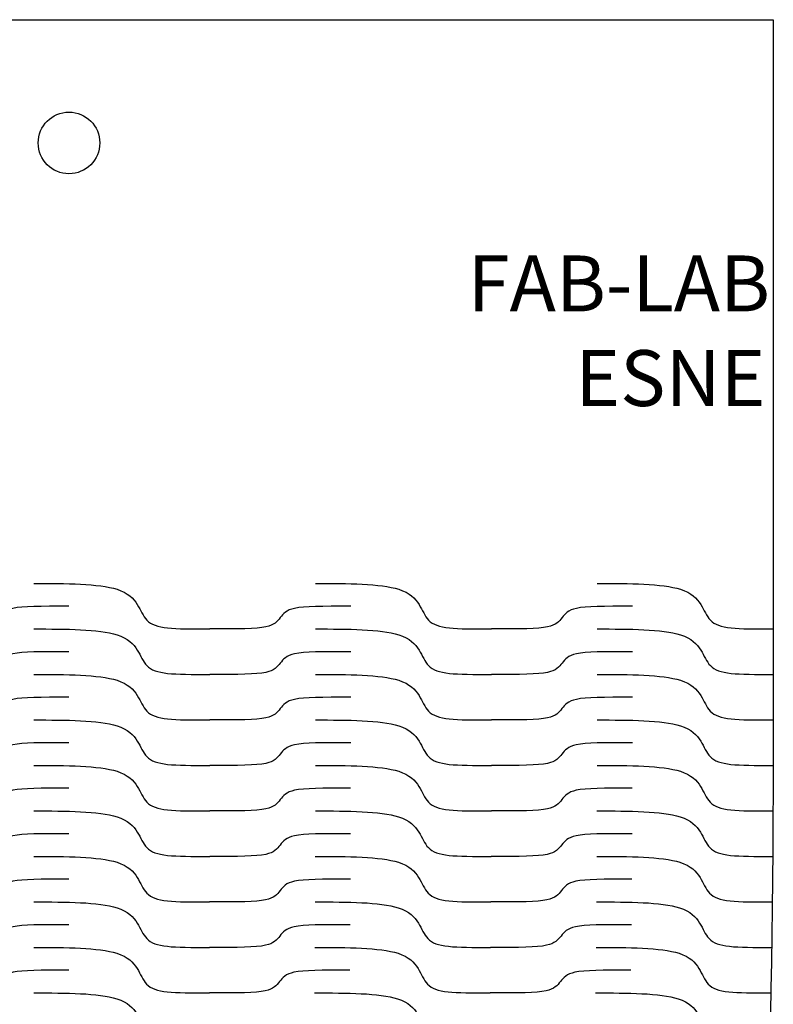
# Model space of a CAD drawing. Units: inches. Extents: x 0 to 842, y 234 to 361.
# Drawn here: x 230 to 278, y 298 to 361 of the extents above; entities that cross this region are included whole.
import ezdxf

# ---------------------------------------------------------------- set-up
doc = ezdxf.new("R2010")
doc.units = ezdxf.units.IN
doc.header["$MEASUREMENT"] = 0
doc.layers.add('DEFAULT', color=7, linetype='Continuous')

# ---------------------------------------------------------------- blocks, each defined once
blk = doc.blocks.new('block 191')
at = {"layer": 'DEFAULT', "color": 7, "lineweight": 25}
blk.add_open_spline([(234.75, 352.811), (234.75, 353.901), (233.866, 354.784), (232.776, 354.784), (231.686, 354.784), (230.803, 353.901), (230.803, 352.811), (230.803, 351.721), (231.686, 350.837), (232.776, 350.837), (233.866, 350.837), (234.75, 351.721), (234.75, 352.811)], degree=3, knots=[0, 0, 0, 0, 1, 1, 1, 2, 2, 2, 3, 3, 3, 4, 4, 4, 4], dxfattribs=at)
blk = doc.blocks.new('block 1623')
at = {"layer": 'DEFAULT', "color": 7, "lineweight": 25}
blk.add_open_spline([(266.518, 298.357), (268.581, 298.357), (270.645, 298.357), (271.831, 297.982), (272.522, 297.764), (272.868, 297.395), (273.1, 297.007), (273.317, 296.646), (273.444, 296.274), (273.689, 296.009), (274.21, 295.448), (275.326, 295.444), (277.689, 295.444)], degree=3, knots=[0, 0, 0, 0, 1, 1, 1, 2, 2, 2, 3, 3, 3, 4, 4, 4, 4], dxfattribs=at)
blk = doc.blocks.new('block 1625')
at = {"layer": 'DEFAULT', "color": 7, "lineweight": 25}
blk.add_open_spline([(248.522, 298.357), (250.586, 298.357), (252.649, 298.357), (253.84, 297.982), (254.533, 297.764), (254.882, 297.395), (255.119, 297.007), (255.339, 296.646), (255.47, 296.274), (255.718, 296.009), (256.245, 295.448), (257.361, 295.444), (259.724, 295.444)], degree=3, knots=[0, 0, 0, 0, 1, 1, 1, 2, 2, 2, 3, 3, 3, 4, 4, 4, 4], dxfattribs=at)
blk = doc.blocks.new('block 1627')
at = {"layer": 'DEFAULT', "color": 7, "lineweight": 25}
blk.add_open_spline([(230.527, 298.357), (232.59, 298.357), (234.654, 298.357), (235.848, 297.982), (236.543, 297.764), (236.897, 297.395), (237.138, 297.007), (237.362, 296.646), (237.496, 296.274), (237.747, 296.009), (238.279, 295.448), (239.396, 295.444), (241.759, 295.444)], degree=3, knots=[0, 0, 0, 0, 1, 1, 1, 2, 2, 2, 3, 3, 3, 4, 4, 4, 4], dxfattribs=at)
blk = doc.blocks.new('block 1632')
at = {"layer": 'DEFAULT', "color": 7, "lineweight": 25}
blk.add_open_spline([(268.789, 299.814), (266.937, 299.814), (265.846, 299.814), (265.203, 299.679), (264.674, 299.568), (264.472, 299.332), (264.278, 299.086), (264.084, 298.839), (263.882, 298.604), (263.353, 298.493), (262.71, 298.357), (261.62, 298.357), (259.77, 298.357)], degree=3, knots=[0, 0, 0, 0, 1, 1, 1, 2, 2, 2, 3, 3, 3, 4, 4, 4, 4], dxfattribs=at)
blk = doc.blocks.new('block 1633')
at = {"layer": 'DEFAULT', "color": 7, "lineweight": 25}
blk.add_open_spline([(266.559, 301.271), (268.625, 301.271), (270.691, 301.271), (271.881, 300.897), (272.574, 300.678), (272.923, 300.309), (273.158, 299.921), (273.377, 299.56), (273.507, 299.188), (273.754, 298.923), (274.28, 298.361), (275.398, 298.357), (277.765, 298.357)], degree=3, knots=[0, 0, 0, 0, 1, 1, 1, 2, 2, 2, 3, 3, 3, 4, 4, 4, 4], dxfattribs=at)
blk = doc.blocks.new('block 1634')
at = {"layer": 'DEFAULT', "color": 7, "lineweight": 25}
blk.add_open_spline([(250.783, 299.814), (248.93, 299.814), (247.84, 299.814), (247.198, 299.679), (246.67, 299.568), (246.469, 299.332), (246.277, 299.086), (246.085, 298.839), (245.885, 298.604), (245.356, 298.493), (244.714, 298.357), (243.625, 298.357), (241.774, 298.357)], degree=3, knots=[0, 0, 0, 0, 1, 1, 1, 2, 2, 2, 3, 3, 3, 4, 4, 4, 4], dxfattribs=at)
blk = doc.blocks.new('block 1635')
at = {"layer": 'DEFAULT', "color": 7, "lineweight": 25}
blk.add_open_spline([(248.542, 301.271), (250.607, 301.271), (252.673, 301.271), (253.867, 300.897), (254.561, 300.678), (254.912, 300.309), (255.151, 299.921), (255.373, 299.56), (255.505, 299.188), (255.755, 298.923), (256.284, 298.361), (257.402, 298.357), (259.77, 298.357)], degree=3, knots=[0, 0, 0, 0, 1, 1, 1, 2, 2, 2, 3, 3, 3, 4, 4, 4, 4], dxfattribs=at)
blk = doc.blocks.new('block 1636')
at = {"layer": 'DEFAULT', "color": 7, "lineweight": 25}
blk.add_open_spline([(232.776, 299.814), (230.924, 299.814), (229.834, 299.814), (229.192, 299.679), (228.665, 299.568), (228.466, 299.332), (228.276, 299.086), (228.086, 298.839), (227.887, 298.604), (227.36, 298.493), (226.719, 298.357), (225.629, 298.357), (223.779, 298.357)], degree=3, knots=[0, 0, 0, 0, 1, 1, 1, 2, 2, 2, 3, 3, 3, 4, 4, 4, 4], dxfattribs=at)
blk = doc.blocks.new('block 1637')
at = {"layer": 'DEFAULT', "color": 7, "lineweight": 25}
blk.add_open_spline([(230.524, 301.271), (232.59, 301.271), (234.656, 301.271), (235.852, 300.897), (236.548, 300.678), (236.902, 300.309), (237.144, 299.921), (237.368, 299.56), (237.503, 299.188), (237.755, 298.923), (238.289, 298.361), (239.407, 298.357), (241.774, 298.357)], degree=3, knots=[0, 0, 0, 0, 1, 1, 1, 2, 2, 2, 3, 3, 3, 4, 4, 4, 4], dxfattribs=at)
blk = doc.blocks.new('block 1642')
at = {"layer": 'DEFAULT', "color": 7, "lineweight": 25}
blk.add_open_spline([(268.827, 302.729), (266.972, 302.729), (265.881, 302.729), (265.237, 302.593), (264.708, 302.482), (264.507, 302.247), (264.314, 302), (264.121, 301.753), (263.919, 301.518), (263.389, 301.407), (262.746, 301.271), (261.655, 301.271), (259.803, 301.271)], degree=3, knots=[0, 0, 0, 0, 1, 1, 1, 2, 2, 2, 3, 3, 3, 4, 4, 4, 4], dxfattribs=at)
blk = doc.blocks.new('block 1643')
at = {"layer": 'DEFAULT', "color": 7, "lineweight": 25}
blk.add_open_spline([(266.588, 304.186), (268.656, 304.186), (270.723, 304.186), (271.917, 303.811), (272.611, 303.593), (272.962, 303.223), (273.2, 302.835), (273.421, 302.475), (273.552, 302.102), (273.801, 301.837), (274.33, 301.275), (275.45, 301.271), (277.82, 301.271)], degree=3, knots=[0, 0, 0, 0, 1, 1, 1, 2, 2, 2, 3, 3, 3, 4, 4, 4, 4], dxfattribs=at)
blk = doc.blocks.new('block 1644')
at = {"layer": 'DEFAULT', "color": 7, "lineweight": 25}
blk.add_open_spline([(250.801, 302.729), (248.947, 302.729), (247.856, 302.729), (247.213, 302.593), (246.684, 302.482), (246.484, 302.247), (246.293, 302), (246.101, 301.753), (245.9, 301.518), (245.371, 301.407), (244.729, 301.271), (243.638, 301.271), (241.785, 301.271)], degree=3, knots=[0, 0, 0, 0, 1, 1, 1, 2, 2, 2, 3, 3, 3, 4, 4, 4, 4], dxfattribs=at)
blk = doc.blocks.new('block 1645')
at = {"layer": 'DEFAULT', "color": 7, "lineweight": 25}
blk.add_open_spline([(248.555, 304.186), (250.623, 304.186), (252.69, 304.186), (253.886, 303.811), (254.582, 303.593), (254.934, 303.223), (255.174, 302.835), (255.397, 302.475), (255.53, 302.102), (255.781, 301.837), (256.313, 301.275), (257.433, 301.271), (259.803, 301.271)], degree=3, knots=[0, 0, 0, 0, 1, 1, 1, 2, 2, 2, 3, 3, 3, 4, 4, 4, 4], dxfattribs=at)
blk = doc.blocks.new('block 1646')
at = {"layer": 'DEFAULT', "color": 7, "lineweight": 25}
blk.add_open_spline([(232.776, 302.729), (230.922, 302.729), (229.83, 302.729), (229.188, 302.593), (228.66, 302.482), (228.461, 302.247), (228.271, 302), (228.081, 301.753), (227.882, 301.518), (227.353, 301.407), (226.711, 301.271), (225.621, 301.271), (223.768, 301.271)], degree=3, knots=[0, 0, 0, 0, 1, 1, 1, 2, 2, 2, 3, 3, 3, 4, 4, 4, 4], dxfattribs=at)
blk = doc.blocks.new('block 1647')
at = {"layer": 'DEFAULT', "color": 7, "lineweight": 25}
blk.add_open_spline([(230.522, 304.186), (232.59, 304.186), (234.658, 304.186), (235.855, 303.811), (236.552, 303.593), (236.906, 303.223), (237.148, 302.835), (237.373, 302.475), (237.508, 302.102), (237.761, 301.837), (238.295, 301.275), (239.415, 301.271), (241.785, 301.271)], degree=3, knots=[0, 0, 0, 0, 1, 1, 1, 2, 2, 2, 3, 3, 3, 4, 4, 4, 4], dxfattribs=at)
blk = doc.blocks.new('block 1652')
at = {"layer": 'DEFAULT', "color": 7, "lineweight": 25}
blk.add_open_spline([(268.853, 305.643), (266.997, 305.643), (265.905, 305.643), (265.261, 305.508), (264.732, 305.396), (264.531, 305.161), (264.339, 304.914), (264.146, 304.668), (263.945, 304.432), (263.416, 304.321), (262.772, 304.186), (261.681, 304.186), (259.826, 304.186)], degree=3, knots=[0, 0, 0, 0, 1, 1, 1, 2, 2, 2, 3, 3, 3, 4, 4, 4, 4], dxfattribs=at)
blk = doc.blocks.new('block 1653')
at = {"layer": 'DEFAULT', "color": 7, "lineweight": 25}
blk.add_open_spline([(266.608, 307.1), (268.677, 307.1), (270.746, 307.1), (271.941, 306.725), (272.637, 306.507), (272.989, 306.138), (273.229, 305.75), (273.451, 305.389), (273.584, 305.017), (273.835, 304.752), (274.366, 304.19), (275.487, 304.186), (277.859, 304.186)], degree=3, knots=[0, 0, 0, 0, 1, 1, 1, 2, 2, 2, 3, 3, 3, 4, 4, 4, 4], dxfattribs=at)
blk = doc.blocks.new('block 1654')
at = {"layer": 'DEFAULT', "color": 7, "lineweight": 25}
blk.add_open_spline([(250.815, 305.643), (248.959, 305.643), (247.867, 305.643), (247.224, 305.508), (246.695, 305.396), (246.495, 305.161), (246.303, 304.914), (246.112, 304.668), (245.911, 304.432), (245.382, 304.321), (244.739, 304.186), (243.648, 304.186), (241.793, 304.186)], degree=3, knots=[0, 0, 0, 0, 1, 1, 1, 2, 2, 2, 3, 3, 3, 4, 4, 4, 4], dxfattribs=at)
blk = doc.blocks.new('block 1655')
at = {"layer": 'DEFAULT', "color": 7, "lineweight": 25}
blk.add_open_spline([(248.564, 307.1), (250.633, 307.1), (252.702, 307.1), (253.899, 306.725), (254.596, 306.507), (254.949, 306.138), (255.19, 305.75), (255.414, 305.389), (255.548, 305.017), (255.8, 304.752), (256.333, 304.19), (257.454, 304.186), (259.826, 304.186)], degree=3, knots=[0, 0, 0, 0, 1, 1, 1, 2, 2, 2, 3, 3, 3, 4, 4, 4, 4], dxfattribs=at)
blk = doc.blocks.new('block 1656')
at = {"layer": 'DEFAULT', "color": 7, "lineweight": 25}
blk.add_open_spline([(232.776, 305.643), (230.921, 305.643), (229.828, 305.643), (229.186, 305.508), (228.658, 305.396), (228.458, 305.161), (228.267, 304.914), (228.077, 304.668), (227.878, 304.432), (227.349, 304.321), (226.706, 304.186), (225.614, 304.186), (223.76, 304.186)], degree=3, knots=[0, 0, 0, 0, 1, 1, 1, 2, 2, 2, 3, 3, 3, 4, 4, 4, 4], dxfattribs=at)
blk = doc.blocks.new('block 1657')
at = {"layer": 'DEFAULT', "color": 7, "lineweight": 25}
blk.add_open_spline([(230.521, 307.1), (232.59, 307.1), (234.659, 307.1), (235.857, 306.725), (236.554, 306.507), (236.909, 306.138), (237.151, 305.75), (237.377, 305.389), (237.512, 305.017), (237.765, 304.752), (238.3, 304.19), (239.421, 304.186), (241.793, 304.186)], degree=3, knots=[0, 0, 0, 0, 1, 1, 1, 2, 2, 2, 3, 3, 3, 4, 4, 4, 4], dxfattribs=at)
blk = doc.blocks.new('block 1662')
at = {"layer": 'DEFAULT', "color": 7, "lineweight": 25}
blk.add_open_spline([(268.871, 308.557), (267.014, 308.557), (265.921, 308.557), (265.278, 308.422), (264.748, 308.311), (264.548, 308.076), (264.356, 307.829), (264.164, 307.582), (263.963, 307.347), (263.433, 307.235), (262.79, 307.1), (261.697, 307.1), (259.842, 307.1)], degree=3, knots=[0, 0, 0, 0, 1, 1, 1, 2, 2, 2, 3, 3, 3, 4, 4, 4, 4], dxfattribs=at)
blk = doc.blocks.new('block 1663')
at = {"layer": 'DEFAULT', "color": 7, "lineweight": 25}
blk.add_open_spline([(266.621, 310.015), (268.691, 310.015), (270.76, 310.015), (271.957, 309.64), (272.654, 309.422), (273.008, 309.052), (273.248, 308.664), (273.472, 308.303), (273.606, 307.931), (273.857, 307.666), (274.39, 307.104), (275.512, 307.1), (277.885, 307.1)], degree=3, knots=[0, 0, 0, 0, 1, 1, 1, 2, 2, 2, 3, 3, 3, 4, 4, 4, 4], dxfattribs=at)
blk = doc.blocks.new('block 1664')
at = {"layer": 'DEFAULT', "color": 7, "lineweight": 25}
blk.add_open_spline([(250.823, 308.557), (248.967, 308.557), (247.874, 308.557), (247.231, 308.422), (246.702, 308.311), (246.502, 308.076), (246.31, 307.829), (246.119, 307.582), (245.919, 307.347), (245.389, 307.235), (244.746, 307.1), (243.654, 307.1), (241.798, 307.1)], degree=3, knots=[0, 0, 0, 0, 1, 1, 1, 2, 2, 2, 3, 3, 3, 4, 4, 4, 4], dxfattribs=at)
blk = doc.blocks.new('block 1665')
at = {"layer": 'DEFAULT', "color": 7, "lineweight": 25}
blk.add_open_spline([(248.571, 310.015), (250.64, 310.015), (252.71, 310.015), (253.908, 309.64), (254.605, 309.422), (254.959, 309.052), (255.201, 308.664), (255.426, 308.303), (255.56, 307.931), (255.812, 307.666), (256.347, 307.104), (257.468, 307.1), (259.842, 307.1)], degree=3, knots=[0, 0, 0, 0, 1, 1, 1, 2, 2, 2, 3, 3, 3, 4, 4, 4, 4], dxfattribs=at)
blk = doc.blocks.new('block 1666')
at = {"layer": 'DEFAULT', "color": 7, "lineweight": 25}
blk.add_open_spline([(232.776, 308.557), (230.92, 308.557), (229.827, 308.557), (229.184, 308.422), (228.655, 308.311), (228.456, 308.076), (228.265, 307.829), (228.074, 307.582), (227.875, 307.347), (227.345, 307.235), (226.703, 307.1), (225.61, 307.1), (223.755, 307.1)], degree=3, knots=[0, 0, 0, 0, 1, 1, 1, 2, 2, 2, 3, 3, 3, 4, 4, 4, 4], dxfattribs=at)
blk = doc.blocks.new('block 1667')
at = {"layer": 'DEFAULT', "color": 7, "lineweight": 25}
blk.add_open_spline([(230.52, 310.015), (232.59, 310.015), (234.659, 310.015), (235.858, 309.64), (236.556, 309.422), (236.911, 309.052), (237.153, 308.664), (237.379, 308.303), (237.514, 307.931), (237.767, 307.666), (238.303, 307.104), (239.425, 307.1), (241.798, 307.1)], degree=3, knots=[0, 0, 0, 0, 1, 1, 1, 2, 2, 2, 3, 3, 3, 4, 4, 4, 4], dxfattribs=at)
blk = doc.blocks.new('block 1672')
at = {"layer": 'DEFAULT', "color": 7, "lineweight": 25}
blk.add_open_spline([(268.882, 311.472), (267.024, 311.472), (265.931, 311.472), (265.288, 311.337), (264.759, 311.225), (264.558, 310.99), (264.367, 310.743), (264.175, 310.497), (263.975, 310.261), (263.445, 310.15), (262.801, 310.015), (261.709, 310.015), (259.852, 310.015)], degree=3, knots=[0, 0, 0, 0, 1, 1, 1, 2, 2, 2, 3, 3, 3, 4, 4, 4, 4], dxfattribs=at)
blk = doc.blocks.new('block 1673')
at = {"layer": 'DEFAULT', "color": 7, "lineweight": 25}
blk.add_open_spline([(266.629, 312.929), (268.699, 312.929), (270.769, 312.929), (271.967, 312.554), (272.665, 312.336), (273.019, 311.967), (273.26, 311.579), (273.485, 311.218), (273.619, 310.846), (273.872, 310.581), (274.406, 310.019), (275.528, 310.015), (277.903, 310.015)], degree=3, knots=[0, 0, 0, 0, 1, 1, 1, 2, 2, 2, 3, 3, 3, 4, 4, 4, 4], dxfattribs=at)
blk = doc.blocks.new('block 1674')
at = {"layer": 'DEFAULT', "color": 7, "lineweight": 25}
blk.add_open_spline([(250.829, 311.472), (248.972, 311.472), (247.879, 311.472), (247.235, 311.337), (246.706, 311.225), (246.506, 310.99), (246.315, 310.743), (246.124, 310.497), (245.924, 310.261), (245.394, 310.15), (244.751, 310.015), (243.658, 310.015), (241.802, 310.015)], degree=3, knots=[0, 0, 0, 0, 1, 1, 1, 2, 2, 2, 3, 3, 3, 4, 4, 4, 4], dxfattribs=at)
blk = doc.blocks.new('block 1675')
at = {"layer": 'DEFAULT', "color": 7, "lineweight": 25}
blk.add_open_spline([(248.574, 312.929), (250.644, 312.929), (252.714, 312.929), (253.913, 312.554), (254.611, 312.336), (254.966, 311.967), (255.208, 311.579), (255.433, 311.218), (255.568, 310.846), (255.82, 310.581), (256.356, 310.019), (257.478, 310.015), (259.852, 310.015)], degree=3, knots=[0, 0, 0, 0, 1, 1, 1, 2, 2, 2, 3, 3, 3, 4, 4, 4, 4], dxfattribs=at)
blk = doc.blocks.new('block 1676')
at = {"layer": 'DEFAULT', "color": 7, "lineweight": 25}
blk.add_open_spline([(232.776, 311.472), (230.919, 311.472), (229.826, 311.472), (229.183, 311.337), (228.654, 311.225), (228.454, 310.99), (228.263, 310.743), (228.073, 310.497), (227.873, 310.261), (227.344, 310.15), (226.7, 310.015), (225.608, 310.015), (223.751, 310.015)], degree=3, knots=[0, 0, 0, 0, 1, 1, 1, 2, 2, 2, 3, 3, 3, 4, 4, 4, 4], dxfattribs=at)
blk = doc.blocks.new('block 1677')
at = {"layer": 'DEFAULT', "color": 7, "lineweight": 25}
blk.add_open_spline([(230.52, 312.929), (232.59, 312.929), (234.66, 312.929), (235.859, 312.554), (236.557, 312.336), (236.912, 311.967), (237.155, 311.579), (237.38, 311.218), (237.516, 310.846), (237.769, 310.581), (238.305, 310.019), (239.427, 310.015), (241.802, 310.015)], degree=3, knots=[0, 0, 0, 0, 1, 1, 1, 2, 2, 2, 3, 3, 3, 4, 4, 4, 4], dxfattribs=at)
blk = doc.blocks.new('block 1682')
at = {"layer": 'DEFAULT', "color": 7, "lineweight": 25}
blk.add_open_spline([(268.888, 314.387), (267.031, 314.387), (265.937, 314.387), (265.294, 314.251), (264.765, 314.14), (264.565, 313.905), (264.373, 313.658), (264.182, 313.411), (263.982, 313.176), (263.452, 313.065), (262.808, 312.929), (261.715, 312.929), (259.858, 312.929)], degree=3, knots=[0, 0, 0, 0, 1, 1, 1, 2, 2, 2, 3, 3, 3, 4, 4, 4, 4], dxfattribs=at)
blk = doc.blocks.new('block 1683')
at = {"layer": 'DEFAULT', "color": 7, "lineweight": 25}
blk.add_open_spline([(266.633, 315.844), (268.704, 315.844), (270.774, 315.844), (271.973, 315.469), (272.671, 315.251), (273.025, 314.881), (273.268, 314.493), (273.493, 314.133), (273.628, 313.76), (273.881, 313.495), (274.416, 312.933), (275.538, 312.929), (277.913, 312.929)], degree=3, knots=[0, 0, 0, 0, 1, 1, 1, 2, 2, 2, 3, 3, 3, 4, 4, 4, 4], dxfattribs=at)
blk = doc.blocks.new('block 1684')
at = {"layer": 'DEFAULT', "color": 7, "lineweight": 25}
blk.add_open_spline([(250.832, 314.387), (248.975, 314.387), (247.881, 314.387), (247.238, 314.251), (246.709, 314.14), (246.509, 313.905), (246.318, 313.658), (246.127, 313.411), (245.927, 313.176), (245.397, 313.065), (244.754, 312.929), (243.661, 312.929), (241.804, 312.929)], degree=3, knots=[0, 0, 0, 0, 1, 1, 1, 2, 2, 2, 3, 3, 3, 4, 4, 4, 4], dxfattribs=at)
blk = doc.blocks.new('block 1685')
at = {"layer": 'DEFAULT', "color": 7, "lineweight": 25}
blk.add_open_spline([(248.577, 315.844), (250.647, 315.844), (252.717, 315.844), (253.916, 315.469), (254.614, 315.251), (254.969, 314.881), (255.212, 314.493), (255.437, 314.133), (255.573, 313.76), (255.826, 313.495), (256.361, 312.933), (257.484, 312.929), (259.858, 312.929)], degree=3, knots=[0, 0, 0, 0, 1, 1, 1, 2, 2, 2, 3, 3, 3, 4, 4, 4, 4], dxfattribs=at)
blk = doc.blocks.new('block 1686')
at = {"layer": 'DEFAULT', "color": 7, "lineweight": 25}
blk.add_open_spline([(232.776, 314.387), (230.919, 314.387), (229.826, 314.387), (229.182, 314.251), (228.653, 314.14), (228.453, 313.905), (228.263, 313.658), (228.072, 313.411), (227.872, 313.176), (227.342, 313.065), (226.699, 312.929), (225.606, 312.929), (223.749, 312.929)], degree=3, knots=[0, 0, 0, 0, 1, 1, 1, 2, 2, 2, 3, 3, 3, 4, 4, 4, 4], dxfattribs=at)
blk = doc.blocks.new('block 1687')
at = {"layer": 'DEFAULT', "color": 7, "lineweight": 25}
blk.add_open_spline([(230.519, 315.844), (232.59, 315.844), (234.66, 315.844), (235.859, 315.469), (236.557, 315.251), (236.913, 314.881), (237.156, 314.493), (237.381, 314.133), (237.517, 313.76), (237.77, 313.495), (238.307, 312.933), (239.429, 312.929), (241.804, 312.929)], degree=3, knots=[0, 0, 0, 0, 1, 1, 1, 2, 2, 2, 3, 3, 3, 4, 4, 4, 4], dxfattribs=at)
blk = doc.blocks.new('block 1692')
at = {"layer": 'DEFAULT', "color": 7, "lineweight": 25}
blk.add_open_spline([(268.892, 317.301), (267.034, 317.301), (265.941, 317.301), (265.297, 317.166), (264.768, 317.055), (264.568, 316.819), (264.377, 316.573), (264.186, 316.326), (263.986, 316.091), (263.456, 315.979), (262.812, 315.844), (261.719, 315.844), (259.862, 315.844)], degree=3, knots=[0, 0, 0, 0, 1, 1, 1, 2, 2, 2, 3, 3, 3, 4, 4, 4, 4], dxfattribs=at)
blk = doc.blocks.new('block 1693')
at = {"layer": 'DEFAULT', "color": 7, "lineweight": 25}
blk.add_open_spline([(266.636, 318.759), (268.706, 318.759), (270.776, 318.759), (271.976, 318.384), (272.674, 318.166), (273.029, 317.796), (273.272, 317.408), (273.497, 317.047), (273.633, 316.675), (273.885, 316.41), (274.422, 315.848), (275.544, 315.844), (277.919, 315.844)], degree=3, knots=[0, 0, 0, 0, 1, 1, 1, 2, 2, 2, 3, 3, 3, 4, 4, 4, 4], dxfattribs=at)
blk = doc.blocks.new('block 1694')
at = {"layer": 'DEFAULT', "color": 7, "lineweight": 25}
blk.add_open_spline([(250.834, 317.301), (248.976, 317.301), (247.883, 317.301), (247.24, 317.166), (246.71, 317.055), (246.511, 316.819), (246.319, 316.573), (246.128, 316.326), (245.928, 316.091), (245.399, 315.979), (244.755, 315.844), (243.662, 315.844), (241.805, 315.844)], degree=3, knots=[0, 0, 0, 0, 1, 1, 1, 2, 2, 2, 3, 3, 3, 4, 4, 4, 4], dxfattribs=at)
blk = doc.blocks.new('block 1695')
at = {"layer": 'DEFAULT', "color": 7, "lineweight": 25}
blk.add_open_spline([(248.577, 318.759), (250.648, 318.759), (252.718, 318.759), (253.917, 318.384), (254.616, 318.166), (254.971, 317.796), (255.214, 317.408), (255.44, 317.047), (255.575, 316.675), (255.828, 316.41), (256.364, 315.848), (257.487, 315.844), (259.862, 315.844)], degree=3, knots=[0, 0, 0, 0, 1, 1, 1, 2, 2, 2, 3, 3, 3, 4, 4, 4, 4], dxfattribs=at)
blk = doc.blocks.new('block 1696')
at = {"layer": 'DEFAULT', "color": 7, "lineweight": 25}
blk.add_open_spline([(232.776, 317.301), (230.919, 317.301), (229.825, 317.301), (229.182, 317.166), (228.653, 317.055), (228.453, 316.819), (228.262, 316.573), (228.071, 316.326), (227.871, 316.091), (227.341, 315.979), (226.698, 315.844), (225.605, 315.844), (223.748, 315.844)], degree=3, knots=[0, 0, 0, 0, 1, 1, 1, 2, 2, 2, 3, 3, 3, 4, 4, 4, 4], dxfattribs=at)
blk = doc.blocks.new('block 1697')
at = {"layer": 'DEFAULT', "color": 7, "lineweight": 25}
blk.add_open_spline([(230.519, 318.759), (232.589, 318.759), (234.66, 318.759), (235.859, 318.384), (236.558, 318.166), (236.913, 317.796), (237.156, 317.408), (237.382, 317.047), (237.518, 316.675), (237.771, 316.41), (238.307, 315.848), (239.43, 315.844), (241.805, 315.844)], degree=3, knots=[0, 0, 0, 0, 1, 1, 1, 2, 2, 2, 3, 3, 3, 4, 4, 4, 4], dxfattribs=at)
blk = doc.blocks.new('block 1702')
at = {"layer": 'DEFAULT', "color": 7, "lineweight": 25}
blk.add_open_spline([(268.893, 320.216), (267.035, 320.216), (265.942, 320.216), (265.299, 320.081), (264.769, 319.969), (264.57, 319.734), (264.379, 319.487), (264.188, 319.241), (263.987, 319.005), (263.458, 318.894), (262.814, 318.759), (261.721, 318.759), (259.864, 318.759)], degree=3, knots=[0, 0, 0, 0, 1, 1, 1, 2, 2, 2, 3, 3, 3, 4, 4, 4, 4], dxfattribs=at)
blk = doc.blocks.new('block 1703')
at = {"layer": 'DEFAULT', "color": 7, "lineweight": 25}
blk.add_open_spline([(266.636, 321.673), (268.707, 321.673), (270.777, 321.673), (271.977, 321.298), (272.675, 321.08), (273.03, 320.71), (273.273, 320.323), (273.499, 319.962), (273.635, 319.59), (273.888, 319.325), (274.424, 318.763), (275.547, 318.759), (277.922, 318.759)], degree=3, knots=[0, 0, 0, 0, 1, 1, 1, 2, 2, 2, 3, 3, 3, 4, 4, 4, 4], dxfattribs=at)
blk = doc.blocks.new('block 1704')
at = {"layer": 'DEFAULT', "color": 7, "lineweight": 25}
blk.add_open_spline([(250.835, 320.216), (248.977, 320.216), (247.884, 320.216), (247.24, 320.081), (246.711, 319.969), (246.511, 319.734), (246.32, 319.487), (246.129, 319.241), (245.929, 319.005), (245.399, 318.894), (244.756, 318.759), (243.663, 318.759), (241.806, 318.759)], degree=3, knots=[0, 0, 0, 0, 1, 1, 1, 2, 2, 2, 3, 3, 3, 4, 4, 4, 4], dxfattribs=at)
blk = doc.blocks.new('block 1705')
at = {"layer": 'DEFAULT', "color": 7, "lineweight": 25}
blk.add_open_spline([(248.578, 321.673), (250.648, 321.673), (252.718, 321.673), (253.918, 321.298), (254.617, 321.08), (254.972, 320.71), (255.215, 320.323), (255.44, 319.962), (255.576, 319.59), (255.829, 319.325), (256.366, 318.763), (257.488, 318.759), (259.864, 318.759)], degree=3, knots=[0, 0, 0, 0, 1, 1, 1, 2, 2, 2, 3, 3, 3, 4, 4, 4, 4], dxfattribs=at)
blk = doc.blocks.new('block 1706')
at = {"layer": 'DEFAULT', "color": 7, "lineweight": 25}
blk.add_open_spline([(232.776, 320.216), (230.918, 320.216), (229.825, 320.216), (229.182, 320.081), (228.653, 319.969), (228.453, 319.734), (228.262, 319.487), (228.071, 319.241), (227.871, 319.005), (227.341, 318.894), (226.698, 318.759), (225.605, 318.759), (223.747, 318.759)], degree=3, knots=[0, 0, 0, 0, 1, 1, 1, 2, 2, 2, 3, 3, 3, 4, 4, 4, 4], dxfattribs=at)
blk = doc.blocks.new('block 1707')
at = {"layer": 'DEFAULT', "color": 7, "lineweight": 25}
blk.add_open_spline([(230.519, 321.673), (232.589, 321.673), (234.66, 321.673), (235.859, 321.298), (236.558, 321.08), (236.913, 320.71), (237.156, 320.323), (237.382, 319.962), (237.518, 319.59), (237.771, 319.325), (238.308, 318.763), (239.43, 318.759), (241.806, 318.759)], degree=3, knots=[0, 0, 0, 0, 1, 1, 1, 2, 2, 2, 3, 3, 3, 4, 4, 4, 4], dxfattribs=at)
blk = doc.blocks.new('block 1712')
at = {"layer": 'DEFAULT', "color": 7, "lineweight": 25}
blk.add_open_spline([(268.894, 323.131), (267.036, 323.131), (265.942, 323.131), (265.299, 322.995), (264.77, 322.884), (264.57, 322.649), (264.379, 322.402), (264.188, 322.155), (263.988, 321.92), (263.458, 321.809), (262.815, 321.673), (261.722, 321.673), (259.864, 321.673)], degree=3, knots=[0, 0, 0, 0, 1, 1, 1, 2, 2, 2, 3, 3, 3, 4, 4, 4, 4], dxfattribs=at)
blk = doc.blocks.new('block 1713')
at = {"layer": 'DEFAULT', "color": 7, "lineweight": 25}
blk.add_open_spline([(266.636, 324.588), (268.707, 324.588), (270.777, 324.588), (271.977, 324.213), (272.675, 323.995), (273.031, 323.625), (273.273, 323.237), (273.499, 322.877), (273.635, 322.504), (273.889, 322.239), (274.425, 321.677), (275.548, 321.673), (277.923, 321.673)], degree=3, knots=[0, 0, 0, 0, 1, 1, 1, 2, 2, 2, 3, 3, 3, 4, 4, 4, 4], dxfattribs=at)
blk = doc.blocks.new('block 1714')
at = {"layer": 'DEFAULT', "color": 7, "lineweight": 25}
blk.add_open_spline([(250.835, 323.131), (248.977, 323.131), (247.884, 323.131), (247.24, 322.995), (246.711, 322.884), (246.511, 322.649), (246.32, 322.402), (246.129, 322.155), (245.929, 321.92), (245.4, 321.809), (244.756, 321.673), (243.663, 321.673), (241.806, 321.673)], degree=3, knots=[0, 0, 0, 0, 1, 1, 1, 2, 2, 2, 3, 3, 3, 4, 4, 4, 4], dxfattribs=at)
blk = doc.blocks.new('block 1715')
at = {"layer": 'DEFAULT', "color": 7, "lineweight": 25}
blk.add_open_spline([(248.578, 324.588), (250.648, 324.588), (252.718, 324.588), (253.918, 324.213), (254.617, 323.995), (254.972, 323.625), (255.215, 323.237), (255.441, 322.877), (255.577, 322.504), (255.83, 322.239), (256.367, 321.677), (257.489, 321.673), (259.864, 321.673)], degree=3, knots=[0, 0, 0, 0, 1, 1, 1, 2, 2, 2, 3, 3, 3, 4, 4, 4, 4], dxfattribs=at)
blk = doc.blocks.new('block 1716')
at = {"layer": 'DEFAULT', "color": 7, "lineweight": 25}
blk.add_open_spline([(232.776, 323.131), (230.918, 323.131), (229.825, 323.131), (229.182, 322.995), (228.653, 322.884), (228.453, 322.649), (228.262, 322.402), (228.071, 322.155), (227.871, 321.92), (227.341, 321.809), (226.698, 321.673), (225.604, 321.673), (223.747, 321.673)], degree=3, knots=[0, 0, 0, 0, 1, 1, 1, 2, 2, 2, 3, 3, 3, 4, 4, 4, 4], dxfattribs=at)
blk = doc.blocks.new('block 1717')
at = {"layer": 'DEFAULT', "color": 7, "lineweight": 25}
blk.add_open_spline([(230.519, 324.588), (232.589, 324.588), (234.66, 324.588), (235.859, 324.213), (236.558, 323.995), (236.913, 323.625), (237.156, 323.237), (237.382, 322.877), (237.518, 322.504), (237.771, 322.239), (238.308, 321.677), (239.43, 321.673), (241.806, 321.673)], degree=3, knots=[0, 0, 0, 0, 1, 1, 1, 2, 2, 2, 3, 3, 3, 4, 4, 4, 4], dxfattribs=at)
blk = doc.blocks.new('block 1722')
at = {"layer": 'DEFAULT', "color": 7, "lineweight": 25}
blk.add_lwpolyline([(187.63, 324.588), (187.63, 360.705), (277.923, 360.705), (277.923, 324.588)], dxfattribs=at)
blk = doc.blocks.new('block 1724')
at = {"layer": 'DEFAULT', "color": 7, "lineweight": 25}
blk.add_open_spline([(277.923, 324.588), (277.923, 298.79), (277.923, 285.891), (275.666, 272.992), (273.408, 260.093), (268.894, 247.194), (250.835, 234.295)], degree=3, knots=[0, 0, 0, 0, 1, 1, 1, 2, 2, 2, 2], dxfattribs=at)
blk = doc.blocks.new('block 4909')
at = {"layer": 'DEFAULT', "color": 7, "char_height": 3.57887, "attachment_point": 7}
for s, insert in [('\\fMyriad Pro|b0|i0|c0|p34;\\W1;FAB-LAB', (258.322, 342.021)), ('\\fMyriad Pro|b0|i0|c0|p34;\\W1;ESNE', (265.227, 335.956))]:
    blk.add_mtext(s, dxfattribs=dict(at, insert=insert))

msp = doc.modelspace()

# ---------------------------------------------------------------- block references
at = {"layer": 'DEFAULT'}
for name in ['block 1722', 'block 191', 'block 4909', 'block 1717', 'block 1715', 'block 1724', 'block 1713', 'block 1716', 'block 1714', 'block 1712', 'block 1707', 'block 1705', 'block 1703', 'block 1706', 'block 1704', 'block 1702', 'block 1697', 'block 1695', 'block 1693', 'block 1696', 'block 1694', 'block 1692', 'block 1687', 'block 1685', 'block 1683', 'block 1686', 'block 1684', 'block 1682', 'block 1677', 'block 1675', 'block 1673', 'block 1676', 'block 1674', 'block 1672', 'block 1667', 'block 1665', 'block 1663', 'block 1666', 'block 1664', 'block 1662', 'block 1657', 'block 1655', 'block 1653', 'block 1656', 'block 1654', 'block 1652', 'block 1647', 'block 1645', 'block 1643', 'block 1646', 'block 1644', 'block 1642', 'block 1637', 'block 1635', 'block 1633', 'block 1636', 'block 1634', 'block 1632', 'block 1627', 'block 1625', 'block 1623']:
    msp.add_blockref(name, (0, 0), dxfattribs=at)

doc.saveas('drawing.dxf')
